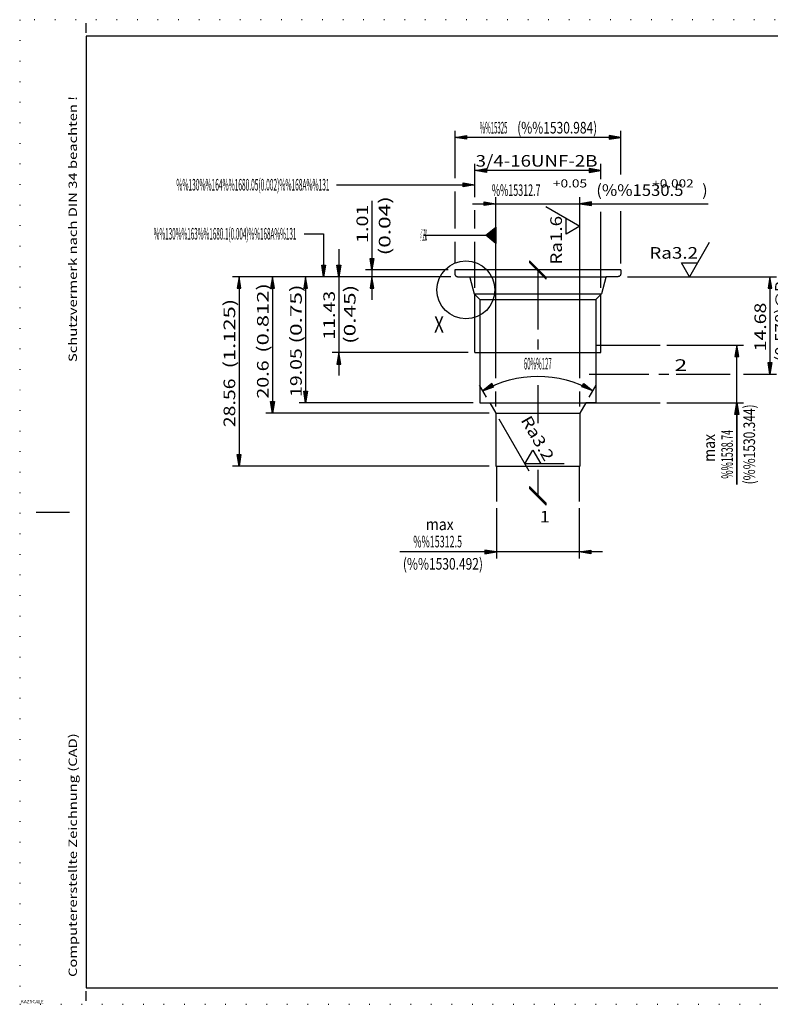
# Model space of a CAD drawing. Extents: x 0 to 210, y 0 to 148.
# Drawn here: x 0 to 113, y 0 to 148 of the extents above; entities that cross this region are included whole.
import ezdxf
from ezdxf.enums import TextEntityAlignment as Align

# ---------------------------------------------------------------- set-up
doc = ezdxf.new("R2010")
doc.units = 0
doc.header["$LTSCALE"] = 12
for name, pattern in [('LDM', [0]), ('LEA', [0]), ('S10', [0]), ('SL0', [0]), ('SL1', [0.25, 0, -0.25]), ('SL2', [1.125, 0.75, -0.125, 0.125, -0.125]), ('SL5', [0])]:
    doc.linetypes.add(name, pattern=pattern)
for name, color, linetype in [('64', 7, 'CONTINUOUS'), ('74', 7, 'CONTINUOUS'), ('82', 7, 'CONTINUOUS')]:
    doc.layers.add(name, color=color, linetype=linetype)
doc.styles.add('DT1', font='medtext', dxfattribs={"width": 0.9, "height": 2.5})
doc.styles.add('ST1', font='medtext', dxfattribs={"width": 0.9, "height": 2.5})
doc.styles.add('T1', font='medtext', dxfattribs={"width": 0.9, "height": 2.5})
doc.styles.add('TDM', font='medtext', dxfattribs={"width": 0.9, "height": 2.5})
doc.styles.add('ZR2', font='medtext', dxfattribs={"width": 0.9, "height": 3.5})
doc.styles.add('ZT2', font='medtext', dxfattribs={"width": 0.9, "height": 3.5})
doc.styles.add('ZT3', font='medtext', dxfattribs={"width": 0.9, "height": 5})
doc.dimstyles.new('MEDDIM10', dxfattribs={"dimtxt": 1.75, "dimasz": 1.75, "dimexe": 0.25, "dimexo": 0.05, "dimgap": 0.5, "dimtad": 1, "dimrnd": 0.01, "dimzin": 12, "dimcen": 0.75, "dimclrd": 7, "dimclre": 7, "dimclrt": 7, "dimazin": 3, "dimtfac": 0.7, "dimtmove": 0, "dimatfit": 3})
doc.dimstyles.new('MEDDIM116', dxfattribs={"dimtxt": 1.75, "dimasz": 1.75, "dimexe": 0.25, "dimexo": 0.05, "dimgap": 0.5, "dimtad": 1, "dimrnd": 0.01, "dimzin": 12, "dimcen": 0.75, "dimclrd": 7, "dimclre": 7, "dimclrt": 7, "dimazin": 3, "dimtfac": 0.7, "dimtmove": 0, "dimatfit": 3})
doc.dimstyles.new('MEDDIM141', dxfattribs={"dimtxt": 1.75, "dimasz": 1.75, "dimexe": 0.25, "dimexo": 0.05, "dimgap": 0.5, "dimtad": 1, "dimrnd": 0.01, "dimzin": 12, "dimcen": 0.75, "dimclrd": 7, "dimclre": 7, "dimclrt": 7, "dimazin": 3, "dimtfac": 0.7, "dimtmove": 0, "dimatfit": 3})
doc.dimstyles.new('MEDDIM150', dxfattribs={"dimtxt": 1.75, "dimasz": 1.75, "dimexe": 0.25, "dimexo": 0.05, "dimgap": 0.5, "dimtad": 1, "dimrnd": 0.01, "dimzin": 12, "dimcen": 0.75, "dimclrd": 7, "dimclre": 7, "dimclrt": 7, "dimazin": 3, "dimtfac": 0.7, "dimtmove": 0, "dimatfit": 3})
doc.dimstyles.new('MEDDIM159', dxfattribs={"dimtxt": 1.75, "dimasz": 1.75, "dimexe": 0.25, "dimexo": 0.05, "dimgap": 0.5, "dimtad": 1, "dimrnd": 0.01, "dimzin": 12, "dimcen": 0.75, "dimclrd": 7, "dimclre": 7, "dimclrt": 7, "dimazin": 3, "dimtfac": 0.7, "dimtmove": 0, "dimatfit": 3})
doc.dimstyles.new('MEDDIM278', dxfattribs={"dimtxt": 1.75, "dimasz": 1.75, "dimexe": 0.25, "dimexo": 0.05, "dimgap": 0.5, "dimtad": 1, "dimrnd": 0.01, "dimzin": 12, "dimcen": 0.75, "dimclrd": 7, "dimclre": 7, "dimclrt": 7, "dimazin": 3, "dimtfac": 0.7, "dimtmove": 0, "dimatfit": 3})
doc.dimstyles.new('MEDDIM286', dxfattribs={"dimtxt": 1.75, "dimasz": 1.75, "dimexe": 0.25, "dimexo": 0.05, "dimgap": 0.5, "dimtad": 1, "dimrnd": 0.01, "dimzin": 12, "dimcen": 0.75, "dimclrd": 7, "dimclre": 7, "dimclrt": 7, "dimazin": 3, "dimtol": 1, "dimtp": 0.03, "dimtfac": 0.7, "dimtmove": 0, "dimatfit": 3})
doc.dimstyles.new('MEDDIM301', dxfattribs={"dimtxt": 1.75, "dimasz": 1.75, "dimexe": 0.25, "dimexo": 0.05, "dimgap": 0.5, "dimtad": 1, "dimrnd": 0.01, "dimzin": 12, "dimcen": 0.75, "dimclrd": 7, "dimclre": 7, "dimclrt": 7, "dimazin": 3, "dimtfac": 0.7, "dimtmove": 0, "dimatfit": 3})
doc.dimstyles.new('MEDDIM312', dxfattribs={"dimtxt": 1.75, "dimasz": 1.75, "dimexe": 0.25, "dimexo": 0.05, "dimgap": 0.5, "dimtad": 1, "dimrnd": 0.01, "dimzin": 12, "dimcen": 0.75, "dimclrd": 7, "dimclre": 7, "dimclrt": 7, "dimazin": 3, "dimtfac": 0.7, "dimtmove": 0, "dimatfit": 3})
doc.dimstyles.new('MEDDIM319', dxfattribs={"dimtxt": 1.75, "dimasz": 1.75, "dimexe": 0.25, "dimexo": 0.05, "dimgap": 0.5, "dimtad": 1, "dimrnd": 0.01, "dimzin": 12, "dimcen": 0.75, "dimclrd": 7, "dimclre": 7, "dimclrt": 7, "dimazin": 3, "dimtfac": 0.7, "dimtmove": 0, "dimatfit": 3})
doc.dimstyles.new('MEDDIM41', dxfattribs={"dimtxt": 1.75, "dimasz": 1.75, "dimexe": 0.25, "dimexo": 0.05, "dimgap": 0.5, "dimtad": 1, "dimrnd": 0.01, "dimzin": 12, "dimcen": 0.75, "dimclrd": 7, "dimclre": 7, "dimclrt": 7, "dimazin": 3, "dimtfac": 0.7, "dimtmove": 0, "dimatfit": 3})

# ---------------------------------------------------------------- blocks, each defined once
blk = doc.blocks.new('MEDCLUMP_ZUC_5_')
at = {"layer": '82', "color": 7, "style": 'DT1'}
for s, width, p, p2 in [('2', 0.756451, (98.724568, 95.533517), (100.632174, 95.533517)), ('1', 0.519216, (78.431466, 72.671448), (79.923927, 72.671448))]:
    blk.add_text(s, height=1.74993, dxfattribs=dict(at, width=width)).set_placement(p, p2, align=Align.FIT)
blk = doc.blocks.new('MEDCLUMP_TER_4_')
at = {"layer": 'MISC'}
blk.add_blockref('MEDCLUMP_ZUC_5_', (0, 0), dxfattribs=at)
blk = doc.blocks.new('MEDCLUMP_SET_3_')
at = {"layer": 'MISC'}
blk.add_blockref('MEDCLUMP_TER_4_', (0, 0), dxfattribs=at)
blk = doc.blocks.new('MEDFUNV_6')
at = {"layer": 'DIMENSION', "color": 2, "linetype": 'LDM'}
for points in [[(3.500003, 0.583334), (0, 0), (3.500003, -0.583334), (3.500003, 0.583334)], [(3.500003, 0.486111), (0.583334, 0), (3.500003, -0.486111)], [(3.500003, 0.388889), (1.166668, 0), (3.500003, -0.388889)], [(3.500003, 0.291667), (1.750001, 0), (3.500003, -0.291667)], [(3.500003, 0.194445), (2.333335, 0), (3.500003, -0.194445)], [(3.500003, 0.097222), (2.916669, 0), (3.500003, -0.097222)]]:
    blk.add_lwpolyline(points, dxfattribs=at)
blk = doc.blocks.new('MEDFUNV_7')
at = {"layer": 'DIMENSION', "color": 2, "linetype": 'LDM'}
for points in [[(-3.500003, 0.583334), (0, 0), (-3.500003, -0.583334), (-3.500003, 0.583334)], [(-3.500003, 0.486111), (-0.583334, 0), (-3.500003, -0.486111)], [(-3.500003, 0.388889), (-1.166668, 0), (-3.500003, -0.388889)], [(-3.500003, 0.291667), (-1.750001, 0), (-3.500003, -0.291667)], [(-3.500003, 0.194445), (-2.333335, 0), (-3.500003, -0.194445)], [(-3.500003, 0.097222), (-2.916669, 0), (-3.500003, -0.097222)]]:
    blk.add_lwpolyline(points, dxfattribs=at)
blk = doc.blocks.new('MEDCLUMP_DIM_11_')
at = {"layer": 'DIMENSION', "color": 2, "linetype": 'LEA'}
for points in [[(65.012062, 109.742409), (37.112335, 109.742409)], [(70.762287, 89.142406), (37.112335, 89.142406)]]:
    blk.add_lwpolyline(points, dxfattribs=at)
at = {"layer": 'DIMENSION', "color": 2, "linetype": 'LDM'}
blk.add_lwpolyline([(38.112335, 109.742409), (38.112335, 89.142406)], dxfattribs=at)
at = {"layer": 'DIMENSION', "color": 2, "xscale": 0.5, "yscale": 0.5, "rotation": 270}
for name, p in [('MEDFUNV_6', (38.112335, 109.742409)), ('MEDFUNV_7', (38.112335, 89.142406))]:
    blk.add_blockref(name, p, dxfattribs=at)
at = {"layer": 'DIMENSION', "color": 2, "style": 'TDM'}
for s, width, p, p2 in [('(0.812)', 0.857143, (37.529585, 98.260038), (37.529585, 108.760038)), ('20.6', 0.825, (37.529585, 91.339388), (37.529585, 97.114387))]:
    blk.add_text(s, height=1.75, rotation=90, dxfattribs=dict(at, width=width)).set_placement(p, p2, align=Align.FIT)
blk = doc.blocks.new('*D10')
at = {"layer": 'MISC'}
blk.add_blockref('MEDCLUMP_DIM_11_', (0, 0), dxfattribs=at)
blk = doc.blocks.new('MEDCLUMP_ZUC_21_')
at = {"layer": '74', "color": 3, "linetype": 'SL5'}
blk.add_lwpolyline([(79.330509, 120.312061), (84.462284, 117.349232), (82.389774, 116.15308), (82.389774, 118.54578)], dxfattribs=at)
at = {"layer": '74', "color": 3, "style": 'ZT2', "width": 0.84}
blk.add_text('Ra1.6', height=1.75, rotation=90, dxfattribs=at).set_placement((81.750187, 111.555168), (81.750187, 118.905167), align=Align.FIT)
blk = doc.blocks.new('MEDCLUMP_TER_20_')
at = {"layer": 'MISC'}
blk.add_blockref('MEDCLUMP_ZUC_21_', (0, 0), dxfattribs=at)
blk = doc.blocks.new('MEDCLUMP_SET_19_')
at = {"layer": 'MISC'}
blk.add_blockref('MEDCLUMP_TER_20_', (0, 0), dxfattribs=at)
blk = doc.blocks.new('MEDCLUMP_ZUC_27_')
at = {"layer": '74', "color": 2, "linetype": 'SL0'}
blk.add_circle((67.278019, 107.747826), 4.366185, dxfattribs=at)
blk = doc.blocks.new('MEDCLUMP_TER_26_')
at = {"layer": 'MISC'}
blk.add_blockref('MEDCLUMP_ZUC_27_', (0, 0), dxfattribs=at)
blk = doc.blocks.new('MEDCLUMP_ZUC_30_')
at = {"layer": '74', "color": 7, "style": 'ZT3', "width": 0.6}
blk.add_text('X', height=2.5, dxfattribs=at).set_placement((62.468284, 101.28231), (63.968284, 101.28231), align=Align.FIT)
blk = doc.blocks.new('MEDCLUMP_TER_29_')
at = {"layer": 'MISC'}
blk.add_blockref('MEDCLUMP_ZUC_30_', (0, 0), dxfattribs=at)
blk = doc.blocks.new('MEDCLUMP_SET_25_')
at = {"layer": 'MISC'}
for name in ['MEDCLUMP_TER_26_', 'MEDCLUMP_TER_29_']:
    blk.add_blockref(name, (0, 0), dxfattribs=at)
blk = doc.blocks.new('MEDCLUMP_ZUC_35_')
at = {"layer": '82', "color": 2, "linetype": 'SL0'}
blk.add_lwpolyline([(60.900848, 116.021542), (71.762287, 116.021542)], dxfattribs=at)
at = {"layer": '82', "color": 3, "style": 'ZR2', "width": 0.6}
blk.add_text('%%130%%u%%oA%%u%%o%%131', height=1.75, dxfattribs=at).set_placement((60.375848, 115.146542), (61.425848, 115.146542), align=Align.FIT)
blk = doc.blocks.new('MEDCLUMP_ZUC_39_')
at = {"layer": '74', "color": 2, "linetype": 'SL0'}
blk.add_lwpolyline([(71.764431, 117.227901), (71.762264, 116.021542), (71.764431, 114.743053), (70.258358, 116.021542), (71.764431, 117.227901), (71.639721, 116.974545), (71.639721, 115.008801), (71.519421, 115.096233), (71.519421, 116.878414), (71.390026, 116.777233), (71.390026, 115.231228), (71.260296, 115.336849), (71.260296, 116.660442), (71.143368, 116.568127), (71.143368, 115.436016), (71.013332, 115.541286), (71.013332, 116.461697), (70.889919, 116.366146), (70.889919, 115.657864), (70.760189, 115.767956), (70.763287, 116.260509), (70.637356, 116.169048), (70.637356, 115.873165), (70.510128, 115.974758), (70.510128, 116.05975), (70.448559, 116.021542)], dxfattribs=at)
blk = doc.blocks.new('MEDCLUMP_TER_34_')
at = {"layer": 'MISC'}
for name in ['MEDCLUMP_ZUC_35_', 'MEDCLUMP_ZUC_39_']:
    blk.add_blockref(name, (0, 0), dxfattribs=at)
blk = doc.blocks.new('MEDCLUMP_SET_33_')
at = {"layer": 'MISC'}
blk.add_blockref('MEDCLUMP_TER_34_', (0, 0), dxfattribs=at)
blk = doc.blocks.new('MEDCLUMP_DIM_42_')
at = {"layer": 'DIMENSION', "color": 2, "linetype": 'LEA'}
for points in [[(91.612064, 109.742413), (114.112335, 109.742413)], [(98.958908, 95.062408), (107.112335, 95.062408)], [(109.112335, 95.062408), (114.112335, 95.062408)]]:
    blk.add_lwpolyline(points, dxfattribs=at)
at = {"layer": 'DIMENSION', "color": 2, "linetype": 'LDM'}
blk.add_lwpolyline([(113.112335, 109.742413), (113.112335, 95.062408)], dxfattribs=at)
at = {"layer": 'DIMENSION', "color": 2, "xscale": 0.5, "yscale": 0.5, "rotation": 270}
for name, p in [('MEDFUNV_6', (113.112335, 109.742413)), ('MEDFUNV_7', (113.112335, 95.062408))]:
    blk.add_blockref(name, p, dxfattribs=at)
at = {"layer": 'DIMENSION', "color": 2, "style": 'TDM'}
for s, width, p, p2 in [('(0.578)@P', 0.766667, (115.636004, 96.944391), (115.636004, 109.01939)), ('14.68', 0.84, (112.529585, 98.474165), (112.529585, 105.824164))]:
    blk.add_text(s, height=1.75, rotation=90, dxfattribs=dict(at, width=width)).set_placement(p, p2, align=Align.FIT)
blk = doc.blocks.new('*D41')
at = {"layer": 'MISC'}
blk.add_blockref('MEDCLUMP_DIM_42_', (0, 0), dxfattribs=at)
blk = doc.blocks.new('MEDCLUMP_DIM_51_')
at = {"layer": 'DIMENSION', "color": 2, "linetype": 'LEA'}
for points in [[(91.612061, 109.742409), (109.112331, 109.742409)], [(97.583733, 99.432407), (109.112328, 99.432407)]]:
    blk.add_lwpolyline(points, dxfattribs=at)
blk = doc.blocks.new('MEDCLUMP_DMS_50_')
at = {"layer": 'MISC'}
blk.add_blockref('MEDCLUMP_DIM_51_', (0, 0), dxfattribs=at)
blk = doc.blocks.new('MEDCLUMP_ZUC_68_')
at = {"layer": '74', "color": 3, "linetype": 'SL5'}
blk.add_lwpolyline([(103.932613, 114.874184), (100.969784, 109.742409), (99.773632, 111.814919), (102.166332, 111.814919)], dxfattribs=at)
at = {"layer": '74', "color": 3, "style": 'ZT2', "width": 0.84}
blk.add_text('Ra3.2', height=1.75, dxfattribs=at).set_placement((94.92572, 112.454506), (102.275719, 112.454506), align=Align.FIT)
blk = doc.blocks.new('MEDCLUMP_TER_67_')
at = {"layer": 'MISC'}
blk.add_blockref('MEDCLUMP_ZUC_68_', (0, 0), dxfattribs=at)
blk = doc.blocks.new('MEDCLUMP_SET_66_')
at = {"layer": 'MISC'}
blk.add_blockref('MEDCLUMP_TER_67_', (0, 0), dxfattribs=at)
blk = doc.blocks.new('MEDCLUMP_ZUC_100_')
at = {"layer": '82', "color": 2, "linetype": 'SL0'}
blk.add_lwpolyline([(42.883612, 116.211197), (45.823269, 116.211197), (45.823269, 109.742409)], dxfattribs=at)
at = {"layer": '82', "xscale": 0.5, "yscale": 0.5, "rotation": 270}
blk.add_blockref('MEDFUNV_7', (45.823269, 109.742409), dxfattribs=at)
blk = doc.blocks.new('MEDCLUMP_TER_99_')
at = {"layer": 'MISC'}
blk.add_blockref('MEDCLUMP_ZUC_100_', (0, 0), dxfattribs=at)
blk = doc.blocks.new('MEDCLUMP_SET_98_')
at = {"layer": 'MISC'}
blk.add_blockref('MEDCLUMP_TER_99_', (0, 0), dxfattribs=at)
blk = doc.blocks.new('MEDCLUMP_ZUC_104_')
at = {"layer": '82', "color": 3, "style": 'ZR2', "width": 0.878571}
blk.add_text('%%130%%u%%o%%163%%1680.1(0.004)%%168A%%u%%o%%131', height=1.75, dxfattribs=at).set_placement((20.191363, 115.336193), (41.716362, 115.336193), align=Align.FIT)
blk = doc.blocks.new('MEDCLUMP_TER_103_')
at = {"layer": 'MISC'}
blk.add_blockref('MEDCLUMP_ZUC_104_', (0, 0), dxfattribs=at)
blk = doc.blocks.new('MEDCLUMP_SET_102_')
at = {"layer": 'MISC'}
blk.add_blockref('MEDCLUMP_TER_103_', (0, 0), dxfattribs=at)
blk = doc.blocks.new('MEDCLUMP_ZUC_109_')
at = {"layer": '82', "color": 2, "linetype": 'SL0'}
blk.add_lwpolyline([(47.749456, 123.60775), (68.612202, 123.60775)], dxfattribs=at)
at = {"layer": '82', "xscale": 0.5, "yscale": 0.5}
blk.add_blockref('MEDFUNV_7', (68.612202, 123.60775), dxfattribs=at)
blk = doc.blocks.new('MEDCLUMP_TER_108_')
at = {"layer": 'MISC'}
blk.add_blockref('MEDCLUMP_ZUC_109_', (0, 0), dxfattribs=at)
blk = doc.blocks.new('MEDCLUMP_SET_107_')
at = {"layer": 'MISC'}
blk.add_blockref('MEDCLUMP_TER_108_', (0, 0), dxfattribs=at)
blk = doc.blocks.new('MEDCLUMP_ZUC_113_')
at = {"layer": '82', "color": 3, "style": 'ZR2', "width": 0.88}
blk.add_text('%%130%%u%%o%%164%%1680.05(0.002)%%168A%%u%%o%%131', height=1.75, dxfattribs=at).set_placement((23.616365, 122.73275), (46.716364, 122.73275), align=Align.FIT)
blk = doc.blocks.new('MEDCLUMP_TER_112_')
at = {"layer": 'MISC'}
blk.add_blockref('MEDCLUMP_ZUC_113_', (0, 0), dxfattribs=at)
blk = doc.blocks.new('MEDCLUMP_SET_111_')
at = {"layer": 'MISC'}
blk.add_blockref('MEDCLUMP_TER_112_', (0, 0), dxfattribs=at)
blk = doc.blocks.new('MEDCLUMP_DIM_117_')
at = {"layer": 'DIMENSION', "color": 2, "linetype": 'LEA'}
for points in [[(65.012062, 109.742409), (42.112339, 109.742409)], [(68.362202, 90.702404), (42.112339, 90.702404)]]:
    blk.add_lwpolyline(points, dxfattribs=at)
at = {"layer": 'DIMENSION', "color": 2, "linetype": 'LDM'}
blk.add_lwpolyline([(43.112339, 109.742409), (43.112339, 90.702404)], dxfattribs=at)
at = {"layer": 'DIMENSION', "color": 2, "xscale": 0.5, "yscale": 0.5, "rotation": 270}
for name, p in [('MEDFUNV_6', (43.112339, 109.742409)), ('MEDFUNV_7', (43.112339, 90.702404))]:
    blk.add_blockref(name, p, dxfattribs=at)
at = {"layer": 'DIMENSION', "color": 2, "style": 'TDM'}
for s, width, p, p2 in [('(0.75)', 0.85, (42.529589, 99.649942), (42.529589, 108.574942)), ('19.05', 0.84, (42.529589, 91.600134), (42.529589, 98.950133))]:
    blk.add_text(s, height=1.75, rotation=90, dxfattribs=dict(at, width=width)).set_placement(p, p2, align=Align.FIT)
blk = doc.blocks.new('*D116')
at = {"layer": 'MISC'}
blk.add_blockref('MEDCLUMP_DIM_117_', (0, 0), dxfattribs=at)
blk = doc.blocks.new('MEDCLUMP_DIM_126_')
at = {"layer": 'DIMENSION', "color": 2, "linetype": 'LDM'}
blk.add_lwpolyline([(108.112335, 90.702404), (108.112335, 78.398693), (108.112335, 99.432407)], dxfattribs=at)
at = {"layer": 'DIMENSION', "color": 2, "linetype": 'LEA'}
blk.add_lwpolyline([(97.583733, 90.702404), (109.112335, 90.702404)], dxfattribs=at)
at = {"layer": 'DIMENSION', "color": 2, "xscale": 0.5, "yscale": 0.5}
for name, p, rotation in [('MEDFUNV_6', (108.112335, 99.432407), 270), ('MEDFUNV_7', (108.112335, 90.702404), 90)]:
    blk.add_blockref(name, p, dxfattribs=dict(at, rotation=rotation))
at = {"layer": 'DIMENSION', "color": 2, "style": 'TDM'}
for s, width, p, p2 in [('(%%1530.344)', 0.8625, (110.866106, 78.40621), (110.866106, 90.481209)), ('%%1538.74', 0.84, (107.529585, 79.279218), (107.529585, 86.629218)), ('max', 0.8, (104.826994, 81.813692), (104.826994, 86.013692))]:
    blk.add_text(s, height=1.75, rotation=90, dxfattribs=dict(at, width=width)).set_placement(p, p2, align=Align.FIT)
blk = doc.blocks.new('MEDCLUMP_DMS_125_')
at = {"layer": 'MISC'}
blk.add_blockref('MEDCLUMP_DIM_126_', (0, 0), dxfattribs=at)
blk = doc.blocks.new('MEDCLUMP_ZUC_137_')
at = {"layer": '74', "color": 3, "linetype": 'SL5'}
blk.add_lwpolyline([(82.084724, 81.526951), (76.159061, 81.526951), (77.355835, 83.599102), (78.552185, 81.526962)], dxfattribs=at)
at = {"layer": '74', "color": 3, "style": 'ZT2', "width": 0.84}
blk.add_text('Ra3.2', height=1.75, rotation=300, dxfattribs=at).set_placement((75.485775, 88.117313), (79.160775, 81.752026), align=Align.FIT)
blk = doc.blocks.new('MEDCLUMP_TER_136_')
at = {"layer": 'MISC'}
blk.add_blockref('MEDCLUMP_ZUC_137_', (0, 0), dxfattribs=at)
blk = doc.blocks.new('MEDCLUMP_SET_135_')
at = {"layer": 'MISC'}
blk.add_blockref('MEDCLUMP_TER_136_', (0, 0), dxfattribs=at)
blk = doc.blocks.new('MEDCLUMP_DIM_142_')
at = {"layer": 'DIMENSION', "color": 2, "linetype": 'LDM'}
blk.add_lwpolyline([(48.112339, 113.913719), (48.112339, 109.742409), (48.112339, 98.312408), (48.112339, 94.812408)], dxfattribs=at)
at = {"layer": 'DIMENSION', "color": 2, "linetype": 'LEA'}
for points in [[(65.012062, 109.742409), (47.112339, 109.742409)], [(67.612202, 98.312408), (47.112339, 98.312408)]]:
    blk.add_lwpolyline(points, dxfattribs=at)
at = {"layer": 'DIMENSION', "color": 2, "xscale": 0.5, "yscale": 0.5, "rotation": 270}
for name, p in [('MEDFUNV_7', (48.112339, 109.742409)), ('MEDFUNV_6', (48.112339, 98.312408))]:
    blk.add_blockref(name, p, dxfattribs=at)
at = {"layer": 'DIMENSION', "color": 2, "style": 'TDM'}
for s, width, p, p2 in [('11.43', 0.84, (47.529589, 100.24724), (47.529589, 107.597239)), ('(0.45)', 0.85, (50.635767, 99.594228), (50.635767, 108.519228))]:
    blk.add_text(s, height=1.75, rotation=90, dxfattribs=dict(at, width=width)).set_placement(p, p2, align=Align.FIT)
blk = doc.blocks.new('*D141')
at = {"layer": 'MISC'}
blk.add_blockref('MEDCLUMP_DIM_142_', (0, 0), dxfattribs=at)
blk = doc.blocks.new('MEDCLUMP_DIM_151_')
at = {"layer": 'DIMENSION', "color": 2, "linetype": 'LEA'}
for points in [[(64.612061, 109.742409), (32.073288, 109.742409)], [(70.762287, 81.182407), (32.073288, 81.182407)]]:
    blk.add_lwpolyline(points, dxfattribs=at)
at = {"layer": 'DIMENSION', "color": 2, "linetype": 'LDM'}
blk.add_lwpolyline([(33.073288, 109.742409), (33.073288, 81.182407)], dxfattribs=at)
at = {"layer": 'DIMENSION', "color": 2, "xscale": 0.5, "yscale": 0.5, "rotation": 270}
for name, p in [('MEDFUNV_6', (33.073288, 109.742409)), ('MEDFUNV_7', (33.073288, 81.182407))]:
    blk.add_blockref(name, p, dxfattribs=at)
at = {"layer": 'DIMENSION', "color": 2, "style": 'TDM'}
for s, width, p, p2 in [('(1.125)', 0.857143, (32.490538, 95.896471), (32.490538, 106.39647)), ('28.56', 0.84, (32.490538, 87.03742), (32.490538, 94.38742))]:
    blk.add_text(s, height=1.75, rotation=90, dxfattribs=dict(at, width=width)).set_placement(p, p2, align=Align.FIT)
blk = doc.blocks.new('*D150')
at = {"layer": 'MISC'}
blk.add_blockref('MEDCLUMP_DIM_151_', (0, 0), dxfattribs=at)
blk = doc.blocks.new('MEDCLUMP_DIM_160_')
at = {"layer": 'DIMENSION', "color": 2, "linetype": 'LDM'}
blk.add_lwpolyline([(53.112339, 121.192902), (53.112339, 110.752407), (53.112339, 109.742409), (53.112339, 106.242409)], dxfattribs=at)
at = {"layer": 'DIMENSION', "color": 2, "linetype": 'LEA'}
for points in [[(64.612198, 110.752407), (52.112339, 110.752407)], [(65.012062, 109.742409), (52.112339, 109.742409)]]:
    blk.add_lwpolyline(points, dxfattribs=at)
at = {"layer": 'DIMENSION', "color": 2, "xscale": 0.5, "yscale": 0.5, "rotation": 270}
for name, p in [('MEDFUNV_7', (53.112339, 110.752407)), ('MEDFUNV_6', (53.112339, 109.742409))]:
    blk.add_blockref(name, p, dxfattribs=at)
at = {"layer": 'DIMENSION', "color": 2, "style": 'TDM'}
for s, width, p, p2 in [('1.01', 0.825, (52.529589, 114.835153), (52.529589, 120.610153)), ('(0.04)', 0.85, (55.895243, 112.953535), (55.895243, 121.878534))]:
    blk.add_text(s, height=1.75, rotation=90, dxfattribs=dict(at, width=width)).set_placement(p, p2, align=Align.FIT)
blk = doc.blocks.new('*D159')
at = {"layer": 'MISC'}
blk.add_blockref('MEDCLUMP_DIM_160_', (0, 0), dxfattribs=at)
blk = doc.blocks.new('MEDCLUMP_ZUC_258_')
at = {"layer": '74', "color": 7, "linetype": 'S10'}
for points in [[(86.862194, 99.432407), (96.583733, 99.432407)], [(86.86219, 90.692406), (96.583733, 90.692406)]]:
    blk.add_lwpolyline(points, dxfattribs=at)
at = {"layer": '74', "color": 2, "linetype": 'SL2'}
blk.add_lwpolyline([(85.86237, 95.062408), (97.958908, 95.062408)], dxfattribs=at)
blk = doc.blocks.new('MEDCLUMP_ZUC_262_')
at = {"layer": '74', "color": 7, "linetype": 'S10'}
for points in [[(65.612198, 110.752407), (65.612061, 110.142406), (65.612061, 110.142406), (65.619687, 110.064665), (65.629714, 110.024882), (65.644184, 109.985348), (65.663155, 109.94679), (65.686529, 109.909964), (65.714038, 109.875605), (65.745256, 109.844388), (65.779615, 109.816878), (65.816442, 109.793505), (65.855, 109.774533), (65.894535, 109.760064), (65.934319, 109.750036), (65.973686, 109.744254), (66.012062, 109.742409), (67.658737, 109.742409, -0.339452), (67.851921, 109.59417), (68.508869, 107.142406), (69.362202, 106.289074), (69.362202, 90.692406), (70.873299, 90.692406), (71.762287, 89.142406), (71.762287, 81.182407), (71.862278, 81.124676), (71.862278, 75.844795)], [(90.612198, 110.752407), (90.612061, 110.142406), (90.612061, 110.142406), (90.604434, 110.064665), (90.594407, 110.024882), (90.579938, 109.985349), (90.560967, 109.946791), (90.537594, 109.909965), (90.510085, 109.875607), (90.478867, 109.844389), (90.444508, 109.81688), (90.407682, 109.793506), (90.369124, 109.774535), (90.32959, 109.760065), (90.289806, 109.750037), (90.250438, 109.744254), (90.212063, 109.742409), (88.565662, 109.742409, 0.339452), (88.372478, 109.59417), (87.71553, 107.142406), (86.862198, 106.289074), (86.862194, 90.692406), (85.357193, 90.692406), (84.462284, 89.142406), (84.462284, 81.182407), (84.362274, 81.124664), (84.362274, 75.844791)]]:
    blk.add_lwpolyline(points, format="xyb", dxfattribs=at)
blk = doc.blocks.new('MEDFUNV_38')
at = {"layer": '74', "color": 2, "linetype": 'SL2'}
for points in [[(2.222224, 2.500002), (-2.77778, -2.500002)], [(2.500002, 2.500002), (-2.500002, -2.500002)], [(2.77778, 2.500002), (-2.222224, -2.500002)], [(2.77778, 2.500002), (2.222224, 2.500002)], [(-2.77778, -2.500002), (-2.222224, -2.500002)]]:
    blk.add_lwpolyline(points, dxfattribs=at)
blk = doc.blocks.new('MEDCLUMP_ZUC_265_')
at = {"layer": '74', "color": 7, "linetype": 'S10'}
for points in [[(90.612198, 110.752407), (65.612198, 110.752407)], [(67.812202, 109.742409), (88.412197, 109.742409)], [(68.508869, 107.142406), (87.71553, 107.142406)], [(69.362202, 106.289074), (86.862198, 106.289074)], [(68.612202, 98.312408), (87.612198, 98.312408)], [(69.362202, 90.692406), (86.862194, 90.692406)], [(71.762291, 89.142406), (84.462109, 89.142406)], [(71.762287, 81.182407), (84.462284, 81.182407)], [(84.362274, 81.124664), (71.862278, 81.124676)]]:
    blk.add_lwpolyline(points, dxfattribs=at)
at = {"layer": '74', "color": 2, "linetype": 'SL2'}
for points in [[(78.112335, 110.752407), (78.112309, 98.312408)], [(78.112297, 93.387108), (78.112286, 87.640495)], [(78.112274, 80.622166), (78.112267, 76.691792)]]:
    blk.add_lwpolyline(points, dxfattribs=at)
at = {"layer": '74', "color": 2, "linetype": 'SL0'}
for points in [[(68.612202, 98.312408), (68.612202, 107.039074)], [(87.612198, 98.312408), (87.612198, 107.039074)]]:
    blk.add_lwpolyline(points, dxfattribs=at)
at = {"layer": '74', "xscale": 0.5, "yscale": 0.5}
for p, rotation in [((78.112335, 110.752407), 89.999877), ((78.112267, 76.691792), 269.999889)]:
    blk.add_blockref('MEDFUNV_38', p, dxfattribs=dict(at, rotation=rotation))
blk = doc.blocks.new('MEDCLUMP_TER_257_')
at = {"layer": 'MISC'}
for name in ['MEDCLUMP_ZUC_265_', 'MEDCLUMP_ZUC_262_', 'MEDCLUMP_ZUC_258_']:
    blk.add_blockref(name, (0, 0), dxfattribs=at)
blk = doc.blocks.new('MEDCLUMP_SET_256_')
at = {"layer": 'MISC'}
blk.add_blockref('MEDCLUMP_TER_257_', (0, 0), dxfattribs=at)
blk = doc.blocks.new('MEDCLUMP_DIM_279_')
at = {"layer": 'DIMENSION', "color": 2, "linetype": 'LDM'}
blk.add_lwpolyline([(69.820293, 92.50602, -0.267949), (86.404274, 92.506042)], format="xyb", dxfattribs=at)
at = {"layer": 'DIMENSION', "color": 2, "linetype": 'LEA'}
for points in [[(70.361619, 91.568424), (69.32029, 93.372043)], [(85.862945, 91.56843), (86.904273, 93.372068)], [(72.26229, 88.276381), (76.764632, 80.478079)]]:
    blk.add_lwpolyline(points, dxfattribs=at)
at = {"layer": 'DIMENSION', "color": 2, "xscale": 0.5, "yscale": 0.5}
for name, p, rotation in [('MEDFUNV_6', (69.820293, 92.50602), 30.000076), ('MEDFUNV_7', (86.404274, 92.506042), -29.999911)]:
    blk.add_blockref(name, p, dxfattribs=dict(at, rotation=rotation))
at = {"layer": 'DIMENSION', "color": 2, "style": 'TDM', "width": 0.8}
blk.add_text('60%%127', height=1.75, rotation=0.000091, dxfattribs=at).set_placement((76.012276, 95.748107), (80.212276, 95.748113), align=Align.FIT)
blk = doc.blocks.new('*D278')
at = {"layer": 'MISC'}
blk.add_blockref('MEDCLUMP_DIM_279_', (0, 0), dxfattribs=at)
blk = doc.blocks.new('MEDCLUMP_DIM_287_')
at = {"layer": 'DIMENSION', "color": 2, "linetype": 'LDM'}
blk.add_lwpolyline([(68.262287, 120.752407), (71.762287, 120.752407), (84.462284, 120.752407), (103.813168, 120.752407)], dxfattribs=at)
at = {"layer": 'DIMENSION', "color": 2, "linetype": 'LEA'}
for points in [[(71.762287, 94.428566), (71.762287, 121.752407)], [(84.462284, 94.428726), (84.462284, 121.752407)], [(71.762287, 90.142406), (71.762287, 92.428566)], [(84.462284, 90.142406), (84.462284, 92.428726)]]:
    blk.add_lwpolyline(points, dxfattribs=at)
at = {"layer": 'DIMENSION', "color": 2, "xscale": 0.5, "yscale": 0.5}
for name, p in [('MEDFUNV_7', (71.762287, 120.752407)), ('MEDFUNV_6', (84.462284, 120.752407))]:
    blk.add_blockref(name, p, dxfattribs=at)
at = {"layer": 'DIMENSION', "color": 2, "style": 'TDM'}
for s, height, width, p, p2 in [('%%15312.7', 1.75, 0.84, (71.175951, 121.918253), (78.52595, 121.918253)), ('+0.05', 1.225, 0.84, (80.394669, 123.201176), (85.539669, 123.201176)), ('(%%1530.5     )', 1.75, 0.872727, (86.930898, 121.918253), (103.730898, 121.918253)), ('+0.002', 1.225, 0.85, (95.36652, 123.201176), (101.61402, 123.201176))]:
    blk.add_text(s, height=height, dxfattribs=dict(at, width=width)).set_placement(p, p2, align=Align.FIT)
blk = doc.blocks.new('*D286')
at = {"layer": 'MISC'}
blk.add_blockref('MEDCLUMP_DIM_287_', (0, 0), dxfattribs=at)
blk = doc.blocks.new('MEDCLUMP_DIM_302_')
at = {"layer": 'DIMENSION', "color": 2, "linetype": 'LEA'}
for points in [[(71.862277, 74.844795), (71.862274, 67.217922)], [(84.362274, 74.844791), (84.36227, 67.217918)]]:
    blk.add_lwpolyline(points, dxfattribs=at)
at = {"layer": 'DIMENSION', "color": 2, "linetype": 'LDM'}
blk.add_lwpolyline([(87.86227, 68.217918), (84.36227, 68.217918), (71.86227, 68.217918), (57.325451, 68.217915)], dxfattribs=at)
at = {"layer": 'DIMENSION', "color": 2, "xscale": 0.5, "yscale": 0.5}
for name, p, rotation in [('MEDFUNV_6', (71.86227, 68.217918), 180.000015), ('MEDFUNV_7', (84.36227, 68.217918), 180)]:
    blk.add_blockref(name, p, dxfattribs=dict(at, rotation=rotation))
at = {"layer": 'DIMENSION', "color": 2, "style": 'TDM'}
for s, rotation, width, p, p2 in [('max', 0.000017, 0.8, (61.23342, 71.519187), (65.43342, 71.519188)), ('%%15312.5', 359.999983, 0.84, (59.3379, 68.911596), (66.6879, 68.911594)), ('(%%1530.492)', 359.999983, 0.8625, (57.773237, 65.555818), (69.848237, 65.555814))]:
    blk.add_text(s, height=1.75, rotation=rotation, dxfattribs=dict(at, width=width)).set_placement(p, p2, align=Align.FIT)
blk = doc.blocks.new('*D301')
at = {"layer": 'MISC'}
blk.add_blockref('MEDCLUMP_DIM_302_', (0, 0), dxfattribs=at)
blk = doc.blocks.new('MEDCLUMP_DIM_313_')
at = {"layer": 'DIMENSION', "color": 2, "linetype": 'LEA'}
for points in [[(68.612202, 121.752407), (68.612202, 126.752399)], [(87.612198, 124.451309), (87.612198, 126.752399)], [(68.612202, 117.021542), (68.612202, 119.752407)], [(87.612198, 108.039074), (87.612198, 119.504047)], [(68.612202, 108.039074), (68.612202, 115.021542)]]:
    blk.add_lwpolyline(points, dxfattribs=at)
at = {"layer": 'DIMENSION', "color": 2, "linetype": 'LDM'}
blk.add_lwpolyline([(87.612198, 125.752399), (68.612202, 125.752399)], dxfattribs=at)
at = {"layer": 'DIMENSION', "color": 2, "xscale": 0.5, "yscale": 0.5, "rotation": 180}
for name, p in [('MEDFUNV_7', (68.612202, 125.752399)), ('MEDFUNV_6', (87.612198, 125.752399))]:
    blk.add_blockref(name, p, dxfattribs=at)
at = {"layer": 'DIMENSION', "color": 2, "style": 'TDM', "width": 0.875}
blk.add_text('3/4-16UNF-2B', height=1.75, dxfattribs=at).set_placement((68.739347, 126.335149), (87.114346, 126.335149), align=Align.FIT)
blk = doc.blocks.new('*D312')
at = {"layer": 'MISC'}
blk.add_blockref('MEDCLUMP_DIM_313_', (0, 0), dxfattribs=at)
blk = doc.blocks.new('MEDCLUMP_DIM_320_')
at = {"layer": 'DIMENSION', "color": 2, "linetype": 'LEA'}
for points in [[(65.612198, 131.752396), (65.612198, 124.60775)], [(90.612198, 125.141624), (90.612198, 131.752396)], [(65.612198, 122.60775), (65.612198, 117.021542)], [(90.612198, 111.752407), (90.612198, 119.619099)], [(65.612198, 115.021542), (65.612198, 111.752407)]]:
    blk.add_lwpolyline(points, dxfattribs=at)
at = {"layer": 'DIMENSION', "color": 2, "linetype": 'LDM'}
blk.add_lwpolyline([(90.612198, 130.752396), (65.612198, 130.752396)], dxfattribs=at)
at = {"layer": 'DIMENSION', "color": 2, "xscale": 0.5, "yscale": 0.5, "rotation": 180}
for name, p in [('MEDFUNV_7', (65.612198, 130.752396)), ('MEDFUNV_6', (90.612198, 130.752396))]:
    blk.add_blockref(name, p, dxfattribs=at)
at = {"layer": 'DIMENSION', "color": 2, "style": 'TDM'}
for s, width, p, p2 in [('%%15325', 0.8, (69.339143, 131.335146), (73.539143, 131.335146)), ('(%%1530.984)', 0.8625, (74.999479, 131.335146), (87.074478, 131.335146))]:
    blk.add_text(s, height=1.75, dxfattribs=dict(at, width=width)).set_placement(p, p2, align=Align.FIT)
blk = doc.blocks.new('*D319')
at = {"layer": 'MISC'}
blk.add_blockref('MEDCLUMP_DIM_320_', (0, 0), dxfattribs=at)
blk = doc.blocks.new('MEDCLUMP_ZUC_757_')
at = {"layer": 'DRAWING_HEAD', "color": 2, "linetype": 'SL1'}
blk.add_lwpolyline([(0, 148.5), (0, 0), (210, 0), (210, 148.5), (0, 148.5)], dxfattribs=at)
at = {"layer": 'DRAWING_HEAD', "color": 2, "linetype": 'SL0'}
for points in [[(10, 146.5), (10, 148)], [(2.5, 74.25), (7.499999, 74.25)], [(10, 0.500001), (10, 2)]]:
    blk.add_lwpolyline(points, dxfattribs=at)
at = {"layer": 'MISC', "color": 7, "linetype": 'S10'}
blk.add_lwpolyline([(9.999985, 146), (9.999985, 2.5), (207.499969, 2.5), (207.499969, 146), (9.999985, 146)], dxfattribs=at)
at = {"layer": 'DRAWING_HEAD', "color": 2, "style": 'ST1'}
for s, width, p, p2 in [('Schutzvermerk nach DIN 34 beachten !', 0.891667, (8.624983, 96.861465), (8.624983, 136.986465)), ('Computererstellte Zeichnung (CAD)', 0.890909, (8.625, 4.124977), (8.625, 40.874977))]:
    blk.add_text(s, height=1.25, rotation=90, dxfattribs=dict(at, width=width)).set_placement(p, p2, align=Align.FIT)
blk = doc.blocks.new('MEDCLUMP_TER_756_')
at = {"layer": 'MISC'}
blk.add_blockref('MEDCLUMP_ZUC_757_', (0, 0), dxfattribs=at)
blk = doc.blocks.new('MEDCLUMP_SET_328_')
at = {"layer": 'MISC'}
blk.add_blockref('MEDCLUMP_TER_756_', (0, 0), dxfattribs=at)

msp = doc.modelspace()

# ---------------------------------------------------------------- block references
at = {"layer": 'MISC'}
for name in ['MEDCLUMP_SET_328_', 'MEDCLUMP_SET_111_', 'MEDCLUMP_SET_107_', 'MEDCLUMP_SET_19_', 'MEDCLUMP_SET_102_', 'MEDCLUMP_SET_98_', 'MEDCLUMP_SET_33_', 'MEDCLUMP_SET_66_', 'MEDCLUMP_SET_25_', 'MEDCLUMP_SET_256_', 'MEDCLUMP_DMS_50_', 'MEDCLUMP_DMS_125_', 'MEDCLUMP_SET_3_', 'MEDCLUMP_SET_135_']:
    msp.add_blockref(name, (0, 0), dxfattribs=at)

# ---------------------------------------------------------------- texts
at = {"layer": '64', "color": 2, "style": 'T1', "width": 0.8625}
msp.add_text('KAZSCALE', height=0.5, dxfattribs=at).set_placement((0.1665, 0.1665), (3.6165, 0.1665), align=Align.FIT)

# ---------------------------------------------------------------- dimensions: what is measured, and where the dimension line sits
at = {"layer": 'DIMENSION', "color": 2}
for p1, p2, distance, dimstyle, picture, middle in [((65.612198, 130.752396), (90.612198, 110.752407), 6.923725, 'MEDDIM319', '*D319', (68.756393, 130.752396)), ((71.762287, 89.142406), (84.462284, 89.142406), 4.28632, 'MEDDIM286', '*D286', (86.348148, 121.335503)), ((71.862278, 75.844795), (84.362274, 75.844791), -7.626873, 'MEDDIM301', '*D301', (58.75515, 68.328846))]:
    dim = msp.add_aligned_dim(p1=p1, p2=p2, distance=distance, text='%%153<>', dimstyle=dimstyle, dxfattribs=at)
    dim.commit()
    dim.dimension.update_dxf_attribs({"geometry": picture, "text_midpoint": middle})
dim = msp.add_linear_dim(base=(87.612198, 125.752399), p1=(68.612202, 107.039074), p2=(87.612198, 107.039074), dimstyle='MEDDIM312', dxfattribs=at)
dim.commit()
dim.dimension.update_dxf_attribs({"geometry": '*D312', "text_midpoint": (68.156597, 125.752399)})
for base, p1, p2, dimstyle, picture, middle in [((53.112339, 110.752407), (66.012062, 109.742409), (65.612198, 110.752407), 'MEDDIM159', '*D159', (53.112339, 114.252403)), ((48.112339, 109.742409), (68.612202, 98.312408), (66.012062, 109.742409), 'MEDDIM141', '*D141', (51.218517, 99.011478)), ((33.073288, 109.742409), (71.762287, 81.182407), (65.612061, 109.742409), 'MEDDIM150', '*D150', (33.073288, 95.313721)), ((38.112335, 109.742409), (71.762287, 89.142406), (66.012062, 109.742409), 'MEDDIM10', '*D10', (38.112335, 97.677288)), ((43.112339, 109.742409), (69.362202, 90.702404), (66.012062, 109.742409), 'MEDDIM116', '*D116', (43.112339, 99.067192)), ((113.112335, 109.742413), (97.958908, 95.062408), (90.612064, 109.742413), 'MEDDIM41', '*D41', (113.112335, 97.891415))]:
    dim = msp.add_linear_dim(base=base, p1=p1, p2=p2, angle=90, dimstyle=dimstyle, dxfattribs=at)
    dim.commit()
    dim.dimension.update_dxf_attribs({"geometry": picture, "text_midpoint": middle})
dim = msp.add_angular_dim_3p(base=(78.934879, 94.956234), center=(78.112305, 78.143879), p1=(71.762291, 89.142406), p2=(70.861622, 90.7024), dimstyle='MEDDIM278', dxfattribs=at)
dim.commit()
dim.dimension.update_dxf_attribs({"geometry": '*D278', "text_midpoint": (75.429527, 95.165356)})

doc.saveas('drawing.dxf')
